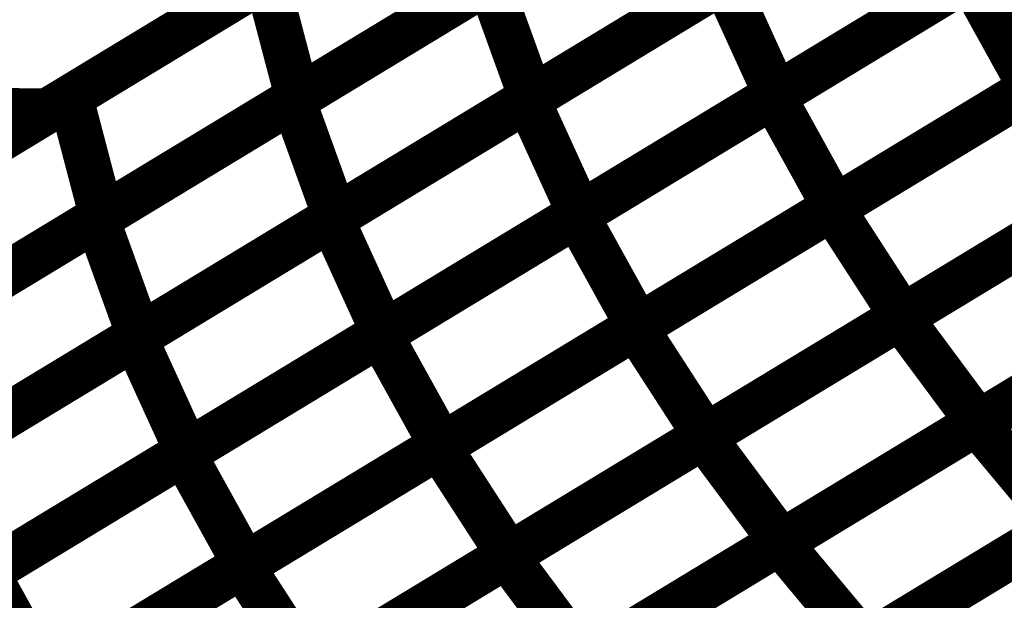
# Model space of a CAD drawing. Extents: x -2.73 to 2.23, y -3.4 to 3.93.
# Drawn here: x -0.23 to -0.16, y 1.88 to 1.92 of the extents above; entities that cross this region are included whole.
import ezdxf

# ---------------------------------------------------------------- set-up
doc = ezdxf.new("R2010")
doc.units = 0
doc.header["$MEASUREMENT"] = 0

msp = doc.modelspace()

# ---------------------------------------------------------------- linework, layer by layer
at = {"color": 0}
for points in [[(-0.340701, 1.845752, 0.003, 0.003, 0), (0.307224, 2.238256, 0.003, 0.003, 0)], [(0.307224, 2.238256, 0.003, 0.003, 0), (-0.340701, 1.845752, 0.003, 0.003, 0)], [(-0.340701, 1.845752, 0.003, 0.003, 0), (0.307224, 2.238256, 0.003, 0.003, 0)], [(0.307224, 2.238256, 0.003, 0.003, 0), (-0.340701, 1.845752, 0.003, 0.003, 0)], [(-0.152134, 1.931689, 0.003, 0.003, 0), (-0.178272, 1.915858, 0.003, 0.003, 0)], [(-0.152134, 1.931689, 0.003, 0.003, 0), (-0.178272, 1.915858, 0.003, 0.003, 0)], [(-0.225224, 1.915705, 0.003, 0.003, 0), (-0.199161, 1.931496, 0.003, 0.003, 0)], [(-0.225224, 1.915705, 0.003, 0.003, 0), (-0.199161, 1.931496, 0.003, 0.003, 0)], [(-0.210406, 1.915492, 0.003, 0.003, 0), (-0.184307, 1.931303, 0.003, 0.003, 0)], [(-0.210406, 1.915492, 0.003, 0.003, 0), (-0.184307, 1.931303, 0.003, 0.003, 0)], [(-0.184047, 1.931461, 0.003, 0.003, 0), (-0.21011, 1.915669, 0.003, 0.003, 0)], [(-0.184047, 1.931461, 0.003, 0.003, 0), (-0.21011, 1.915669, 0.003, 0.003, 0)], [(-0.194791, 1.915508, 0.003, 0.003, 0), (-0.168661, 1.931339, 0.003, 0.003, 0)], [(-0.194791, 1.915508, 0.003, 0.003, 0), (-0.168661, 1.931339, 0.003, 0.003, 0)], [(-0.168461, 1.931461, 0.003, 0.003, 0), (-0.194563, 1.91565, 0.003, 0.003, 0)], [(-0.168461, 1.931461, 0.003, 0.003, 0), (-0.194563, 1.91565, 0.003, 0.003, 0)], [(-0.178453, 1.915748, 0.003, 0.003, 0), (-0.152291, 1.931594, 0.003, 0.003, 0)], [(-0.178453, 1.915748, 0.003, 0.003, 0), (-0.152291, 1.931594, 0.003, 0.003, 0)], [(-0.20052, 1.930669, 0.003, 0.003, 0), (-0.226772, 1.914768, 0.003, 0.003, 0)], [(-0.20052, 1.930669, 0.003, 0.003, 0), (-0.226772, 1.914768, 0.003, 0.003, 0)], [(-0.165205, 1.923772, 0.003, 0.003, 0), (-0.191335, 1.907941, 0.003, 0.003, 0)], [(-0.165205, 1.923772, 0.003, 0.003, 0), (-0.191335, 1.907941, 0.003, 0.003, 0)], [(-0.17452, 1.908287, 0.003, 0.003, 0), (-0.148335, 1.92415, 0.003, 0.003, 0)], [(-0.17452, 1.908287, 0.003, 0.003, 0), (-0.148335, 1.92415, 0.003, 0.003, 0)], [(-0.148209, 1.924224, 0.003, 0.003, 0), (-0.174374, 1.908378, 0.003, 0.003, 0)], [(-0.148209, 1.924224, 0.003, 0.003, 0), (-0.174374, 1.908378, 0.003, 0.003, 0)], [(-0.238252, 1.907815, 0.003, 0.003, 0), (-0.212193, 1.923598, 0.003, 0.003, 0)], [(-0.238252, 1.907815, 0.003, 0.003, 0), (-0.212193, 1.923598, 0.003, 0.003, 0)], [(-0.223457, 1.907587, 0.003, 0.003, 0), (-0.197358, 1.923398, 0.003, 0.003, 0)], [(-0.223457, 1.907587, 0.003, 0.003, 0), (-0.197358, 1.923398, 0.003, 0.003, 0)], [(-0.197079, 1.923567, 0.003, 0.003, 0), (-0.223142, 1.907776, 0.003, 0.003, 0)], [(-0.197079, 1.923567, 0.003, 0.003, 0), (-0.223142, 1.907776, 0.003, 0.003, 0)], [(-0.212193, 1.923598, 0.003, 0.003, 0), (-0.21011, 1.915669, 0.003, 0.003, 0)], [(-0.21011, 1.915669, 0.003, 0.003, 0), (-0.212193, 1.923598, 0.003, 0.003, 0)], [(-0.212193, 1.923598, 0.003, 0.003, 0), (-0.21011, 1.915669, 0.003, 0.003, 0)], [(-0.21011, 1.915669, 0.003, 0.003, 0), (-0.212193, 1.923598, 0.003, 0.003, 0)], [(-0.207858, 1.907594, 0.003, 0.003, 0), (-0.181728, 1.923425, 0.003, 0.003, 0)], [(-0.207858, 1.907594, 0.003, 0.003, 0), (-0.181728, 1.923425, 0.003, 0.003, 0)], [(-0.181512, 1.923555, 0.003, 0.003, 0), (-0.20761, 1.907744, 0.003, 0.003, 0)], [(-0.181512, 1.923555, 0.003, 0.003, 0), (-0.20761, 1.907744, 0.003, 0.003, 0)], [(-0.197358, 1.923398, 0.003, 0.003, 0), (-0.194563, 1.91565, 0.003, 0.003, 0)], [(-0.194563, 1.91565, 0.003, 0.003, 0), (-0.197358, 1.923398, 0.003, 0.003, 0)], [(-0.197358, 1.923398, 0.003, 0.003, 0), (-0.194563, 1.91565, 0.003, 0.003, 0)], [(-0.194563, 1.91565, 0.003, 0.003, 0), (-0.197358, 1.923398, 0.003, 0.003, 0)], [(-0.191535, 1.907823, 0.003, 0.003, 0), (-0.165374, 1.923669, 0.003, 0.003, 0)], [(-0.191535, 1.907823, 0.003, 0.003, 0), (-0.165374, 1.923669, 0.003, 0.003, 0)], [(-0.181728, 1.923425, 0.003, 0.003, 0), (-0.178272, 1.915858, 0.003, 0.003, 0)], [(-0.178272, 1.915858, 0.003, 0.003, 0), (-0.181728, 1.923425, 0.003, 0.003, 0)], [(-0.181728, 1.923425, 0.003, 0.003, 0), (-0.178272, 1.915858, 0.003, 0.003, 0)], [(-0.178272, 1.915858, 0.003, 0.003, 0), (-0.181728, 1.923425, 0.003, 0.003, 0)], [(-0.165374, 1.923669, 0.003, 0.003, 0), (-0.161295, 1.916299, 0.003, 0.003, 0)], [(-0.161295, 1.916299, 0.003, 0.003, 0), (-0.165374, 1.923669, 0.003, 0.003, 0)], [(-0.165374, 1.923669, 0.003, 0.003, 0), (-0.161295, 1.916299, 0.003, 0.003, 0)], [(-0.161295, 1.916299, 0.003, 0.003, 0), (-0.165374, 1.923669, 0.003, 0.003, 0)], [(-0.213646, 1.92272, 0.003, 0.003, 0), (-0.239898, 1.906815, 0.003, 0.003, 0)], [(-0.213646, 1.92272, 0.003, 0.003, 0), (-0.239898, 1.906815, 0.003, 0.003, 0)], [(-0.451102, 1.917366, 0.003, 0.003, 0), (-0.226772, 1.914768, 0.003, 0.003, 0)], [(-0.226772, 1.914768, 0.003, 0.003, 0), (-0.451102, 1.917366, 0.003, 0.003, 0)], [(-0.451102, 1.917366, 0.003, 0.003, 0), (-0.226772, 1.914768, 0.003, 0.003, 0)], [(-0.226772, 1.914768, 0.003, 0.003, 0), (-0.451102, 1.917366, 0.003, 0.003, 0)], [(-0.169996, 1.901028, 0.003, 0.003, 0), (-0.143795, 1.916898, 0.003, 0.003, 0)], [(-0.169996, 1.901028, 0.003, 0.003, 0), (-0.143795, 1.916898, 0.003, 0.003, 0)], [(-0.143685, 1.916965, 0.003, 0.003, 0), (-0.16987, 1.901102, 0.003, 0.003, 0)], [(-0.143685, 1.916965, 0.003, 0.003, 0), (-0.16987, 1.901102, 0.003, 0.003, 0)], [(-0.187614, 1.900358, 0.003, 0.003, 0), (-0.161429, 1.916217, 0.003, 0.003, 0)], [(-0.187614, 1.900358, 0.003, 0.003, 0), (-0.161429, 1.916217, 0.003, 0.003, 0)], [(-0.161295, 1.916299, 0.003, 0.003, 0), (-0.187453, 1.900453, 0.003, 0.003, 0)], [(-0.161295, 1.916299, 0.003, 0.003, 0), (-0.187453, 1.900453, 0.003, 0.003, 0)], [(-0.251283, 1.899921, 0.003, 0.003, 0), (-0.225224, 1.915705, 0.003, 0.003, 0)], [(-0.251283, 1.899921, 0.003, 0.003, 0), (-0.225224, 1.915705, 0.003, 0.003, 0)], [(-0.236508, 1.899681, 0.003, 0.003, 0), (-0.210406, 1.915492, 0.003, 0.003, 0)], [(-0.236508, 1.899681, 0.003, 0.003, 0), (-0.210406, 1.915492, 0.003, 0.003, 0)], [(-0.21011, 1.915669, 0.003, 0.003, 0), (-0.236169, 1.899886, 0.003, 0.003, 0)], [(-0.21011, 1.915669, 0.003, 0.003, 0), (-0.236169, 1.899886, 0.003, 0.003, 0)], [(-0.225224, 1.915705, 0.003, 0.003, 0), (-0.223142, 1.907776, 0.003, 0.003, 0)], [(-0.223142, 1.907776, 0.003, 0.003, 0), (-0.225224, 1.915705, 0.003, 0.003, 0)], [(-0.225224, 1.915705, 0.003, 0.003, 0), (-0.223142, 1.907776, 0.003, 0.003, 0)], [(-0.223142, 1.907776, 0.003, 0.003, 0), (-0.225224, 1.915705, 0.003, 0.003, 0)], [(-0.220925, 1.899677, 0.003, 0.003, 0), (-0.194791, 1.915508, 0.003, 0.003, 0)], [(-0.220925, 1.899677, 0.003, 0.003, 0), (-0.194791, 1.915508, 0.003, 0.003, 0)], [(-0.194563, 1.91565, 0.003, 0.003, 0), (-0.220661, 1.899839, 0.003, 0.003, 0)], [(-0.194563, 1.91565, 0.003, 0.003, 0), (-0.220661, 1.899839, 0.003, 0.003, 0)], [(-0.210406, 1.915492, 0.003, 0.003, 0), (-0.20761, 1.907744, 0.003, 0.003, 0)], [(-0.20761, 1.907744, 0.003, 0.003, 0), (-0.210406, 1.915492, 0.003, 0.003, 0)], [(-0.210406, 1.915492, 0.003, 0.003, 0), (-0.20761, 1.907744, 0.003, 0.003, 0)], [(-0.20761, 1.907744, 0.003, 0.003, 0), (-0.210406, 1.915492, 0.003, 0.003, 0)], [(-0.204614, 1.899898, 0.003, 0.003, 0), (-0.178453, 1.915748, 0.003, 0.003, 0)], [(-0.204614, 1.899898, 0.003, 0.003, 0), (-0.178453, 1.915748, 0.003, 0.003, 0)], [(-0.178272, 1.915858, 0.003, 0.003, 0), (-0.204402, 1.900028, 0.003, 0.003, 0)], [(-0.178272, 1.915858, 0.003, 0.003, 0), (-0.204402, 1.900028, 0.003, 0.003, 0)], [(-0.194791, 1.915508, 0.003, 0.003, 0), (-0.191335, 1.907941, 0.003, 0.003, 0)], [(-0.191335, 1.907941, 0.003, 0.003, 0), (-0.194791, 1.915508, 0.003, 0.003, 0)], [(-0.194791, 1.915508, 0.003, 0.003, 0), (-0.191335, 1.907941, 0.003, 0.003, 0)], [(-0.191335, 1.907941, 0.003, 0.003, 0), (-0.194791, 1.915508, 0.003, 0.003, 0)], [(-0.178453, 1.915748, 0.003, 0.003, 0), (-0.174374, 1.908378, 0.003, 0.003, 0)], [(-0.174374, 1.908378, 0.003, 0.003, 0), (-0.178453, 1.915748, 0.003, 0.003, 0)], [(-0.178453, 1.915748, 0.003, 0.003, 0), (-0.174374, 1.908378, 0.003, 0.003, 0)], [(-0.174374, 1.908378, 0.003, 0.003, 0), (-0.178453, 1.915748, 0.003, 0.003, 0)], [(-0.226772, 1.914768, 0.003, 0.003, 0), (-0.253024, 1.898866, 0.003, 0.003, 0)], [(-0.226772, 1.914768, 0.003, 0.003, 0), (-0.253024, 1.898866, 0.003, 0.003, 0)], [(-0.164909, 1.893988, 0.003, 0.003, 0), (-0.138689, 1.90987, 0.003, 0.003, 0)], [(-0.164909, 1.893988, 0.003, 0.003, 0), (-0.138689, 1.90987, 0.003, 0.003, 0)], [(-0.13861, 1.909917, 0.003, 0.003, 0), (-0.164811, 1.894047, 0.003, 0.003, 0)], [(-0.13861, 1.909917, 0.003, 0.003, 0), (-0.164811, 1.894047, 0.003, 0.003, 0)], [(-0.183098, 1.893091, 0.003, 0.003, 0), (-0.156898, 1.908961, 0.003, 0.003, 0)], [(-0.183098, 1.893091, 0.003, 0.003, 0), (-0.156898, 1.908961, 0.003, 0.003, 0)], [(-0.15678, 1.909031, 0.003, 0.003, 0), (-0.182965, 1.893173, 0.003, 0.003, 0)], [(-0.15678, 1.909031, 0.003, 0.003, 0), (-0.182965, 1.893173, 0.003, 0.003, 0)], [(-0.200705, 1.892425, 0.003, 0.003, 0), (-0.17452, 1.908287, 0.003, 0.003, 0)], [(-0.200705, 1.892425, 0.003, 0.003, 0), (-0.17452, 1.908287, 0.003, 0.003, 0)], [(-0.174374, 1.908378, 0.003, 0.003, 0), (-0.200531, 1.892528, 0.003, 0.003, 0)], [(-0.174374, 1.908378, 0.003, 0.003, 0), (-0.200531, 1.892528, 0.003, 0.003, 0)], [(-0.17452, 1.908287, 0.003, 0.003, 0), (-0.16987, 1.901102, 0.003, 0.003, 0)], [(-0.16987, 1.901102, 0.003, 0.003, 0), (-0.17452, 1.908287, 0.003, 0.003, 0)], [(-0.17452, 1.908287, 0.003, 0.003, 0), (-0.16987, 1.901102, 0.003, 0.003, 0)], [(-0.16987, 1.901102, 0.003, 0.003, 0), (-0.17452, 1.908287, 0.003, 0.003, 0)], [(-0.249559, 1.891776, 0.003, 0.003, 0), (-0.223457, 1.907587, 0.003, 0.003, 0)], [(-0.249559, 1.891776, 0.003, 0.003, 0), (-0.223457, 1.907587, 0.003, 0.003, 0)], [(-0.223142, 1.907776, 0.003, 0.003, 0), (-0.249201, 1.891992, 0.003, 0.003, 0)], [(-0.223142, 1.907776, 0.003, 0.003, 0), (-0.249201, 1.891992, 0.003, 0.003, 0)], [(-0.233992, 1.891764, 0.003, 0.003, 0), (-0.207858, 1.907594, 0.003, 0.003, 0)], [(-0.233992, 1.891764, 0.003, 0.003, 0), (-0.207858, 1.907594, 0.003, 0.003, 0)], [(-0.20761, 1.907744, 0.003, 0.003, 0), (-0.233713, 1.891933, 0.003, 0.003, 0)], [(-0.20761, 1.907744, 0.003, 0.003, 0), (-0.233713, 1.891933, 0.003, 0.003, 0)], [(-0.223457, 1.907587, 0.003, 0.003, 0), (-0.220661, 1.899839, 0.003, 0.003, 0)], [(-0.220661, 1.899839, 0.003, 0.003, 0), (-0.223457, 1.907587, 0.003, 0.003, 0)], [(-0.223457, 1.907587, 0.003, 0.003, 0), (-0.220661, 1.899839, 0.003, 0.003, 0)], [(-0.220661, 1.899839, 0.003, 0.003, 0), (-0.223457, 1.907587, 0.003, 0.003, 0)], [(-0.217697, 1.891972, 0.003, 0.003, 0), (-0.191535, 1.907823, 0.003, 0.003, 0)], [(-0.217697, 1.891972, 0.003, 0.003, 0), (-0.191535, 1.907823, 0.003, 0.003, 0)], [(-0.191335, 1.907941, 0.003, 0.003, 0), (-0.217469, 1.89211, 0.003, 0.003, 0)], [(-0.191335, 1.907941, 0.003, 0.003, 0), (-0.217469, 1.89211, 0.003, 0.003, 0)], [(-0.207858, 1.907594, 0.003, 0.003, 0), (-0.204402, 1.900028, 0.003, 0.003, 0)], [(-0.204402, 1.900028, 0.003, 0.003, 0), (-0.207858, 1.907594, 0.003, 0.003, 0)], [(-0.207858, 1.907594, 0.003, 0.003, 0), (-0.204402, 1.900028, 0.003, 0.003, 0)], [(-0.204402, 1.900028, 0.003, 0.003, 0), (-0.207858, 1.907594, 0.003, 0.003, 0)], [(-0.191535, 1.907823, 0.003, 0.003, 0), (-0.187453, 1.900453, 0.003, 0.003, 0)], [(-0.187453, 1.900453, 0.003, 0.003, 0), (-0.191535, 1.907823, 0.003, 0.003, 0)], [(-0.191535, 1.907823, 0.003, 0.003, 0), (-0.187453, 1.900453, 0.003, 0.003, 0)], [(-0.187453, 1.900453, 0.003, 0.003, 0), (-0.191535, 1.907823, 0.003, 0.003, 0)], [(-0.178016, 1.886047, 0.003, 0.003, 0), (-0.151799, 1.901929, 0.003, 0.003, 0)], [(-0.178016, 1.886047, 0.003, 0.003, 0), (-0.151799, 1.901929, 0.003, 0.003, 0)], [(-0.151713, 1.90198, 0.003, 0.003, 0), (-0.177913, 1.88611, 0.003, 0.003, 0)], [(-0.151713, 1.90198, 0.003, 0.003, 0), (-0.177913, 1.88611, 0.003, 0.003, 0)], [(-0.196201, 1.885154, 0.003, 0.003, 0), (-0.169996, 1.901028, 0.003, 0.003, 0)], [(-0.196201, 1.885154, 0.003, 0.003, 0), (-0.169996, 1.901028, 0.003, 0.003, 0)], [(-0.16987, 1.901102, 0.003, 0.003, 0), (-0.196055, 1.88524, 0.003, 0.003, 0)], [(-0.16987, 1.901102, 0.003, 0.003, 0), (-0.196055, 1.88524, 0.003, 0.003, 0)], [(-0.169996, 1.901028, 0.003, 0.003, 0), (-0.164811, 1.894047, 0.003, 0.003, 0)], [(-0.164811, 1.894047, 0.003, 0.003, 0), (-0.169996, 1.901028, 0.003, 0.003, 0)], [(-0.169996, 1.901028, 0.003, 0.003, 0), (-0.164811, 1.894047, 0.003, 0.003, 0)], [(-0.164811, 1.894047, 0.003, 0.003, 0), (-0.169996, 1.901028, 0.003, 0.003, 0)], [(-0.213795, 1.884496, 0.003, 0.003, 0), (-0.187614, 1.900358, 0.003, 0.003, 0)], [(-0.213795, 1.884496, 0.003, 0.003, 0), (-0.187614, 1.900358, 0.003, 0.003, 0)], [(-0.187453, 1.900453, 0.003, 0.003, 0), (-0.213618, 1.884602, 0.003, 0.003, 0)], [(-0.187453, 1.900453, 0.003, 0.003, 0), (-0.213618, 1.884602, 0.003, 0.003, 0)], [(-0.187614, 1.900358, 0.003, 0.003, 0), (-0.182965, 1.893173, 0.003, 0.003, 0)], [(-0.182965, 1.893173, 0.003, 0.003, 0), (-0.187614, 1.900358, 0.003, 0.003, 0)], [(-0.187614, 1.900358, 0.003, 0.003, 0), (-0.182965, 1.893173, 0.003, 0.003, 0)], [(-0.182965, 1.893173, 0.003, 0.003, 0), (-0.187614, 1.900358, 0.003, 0.003, 0)], [(-0.247059, 1.883846, 0.003, 0.003, 0), (-0.220925, 1.899677, 0.003, 0.003, 0)], [(-0.247059, 1.883846, 0.003, 0.003, 0), (-0.220925, 1.899677, 0.003, 0.003, 0)], [(-0.220661, 1.899839, 0.003, 0.003, 0), (-0.246764, 1.884028, 0.003, 0.003, 0)], [(-0.220661, 1.899839, 0.003, 0.003, 0), (-0.246764, 1.884028, 0.003, 0.003, 0)], [(-0.230776, 1.884051, 0.003, 0.003, 0), (-0.204614, 1.899898, 0.003, 0.003, 0)], [(-0.230776, 1.884051, 0.003, 0.003, 0), (-0.204614, 1.899898, 0.003, 0.003, 0)], [(-0.204402, 1.900028, 0.003, 0.003, 0), (-0.230535, 1.884197, 0.003, 0.003, 0)], [(-0.204402, 1.900028, 0.003, 0.003, 0), (-0.230535, 1.884197, 0.003, 0.003, 0)], [(-0.220925, 1.899677, 0.003, 0.003, 0), (-0.217469, 1.89211, 0.003, 0.003, 0)], [(-0.217469, 1.89211, 0.003, 0.003, 0), (-0.220925, 1.899677, 0.003, 0.003, 0)], [(-0.220925, 1.899677, 0.003, 0.003, 0), (-0.217469, 1.89211, 0.003, 0.003, 0)], [(-0.217469, 1.89211, 0.003, 0.003, 0), (-0.220925, 1.899677, 0.003, 0.003, 0)], [(-0.204614, 1.899898, 0.003, 0.003, 0), (-0.200531, 1.892528, 0.003, 0.003, 0)], [(-0.200531, 1.892528, 0.003, 0.003, 0), (-0.204614, 1.899898, 0.003, 0.003, 0)], [(-0.204614, 1.899898, 0.003, 0.003, 0), (-0.200531, 1.892528, 0.003, 0.003, 0)], [(-0.200531, 1.892528, 0.003, 0.003, 0), (-0.204614, 1.899898, 0.003, 0.003, 0)], [(-0.172433, 1.879213, 0.003, 0.003, 0), (-0.146205, 1.895102, 0.003, 0.003, 0)], [(-0.172433, 1.879213, 0.003, 0.003, 0), (-0.146205, 1.895102, 0.003, 0.003, 0)], [(-0.146134, 1.895146, 0.003, 0.003, 0), (-0.17235, 1.879264, 0.003, 0.003, 0)], [(-0.146134, 1.895146, 0.003, 0.003, 0), (-0.17235, 1.879264, 0.003, 0.003, 0)], [(-0.191126, 1.878106, 0.003, 0.003, 0), (-0.164909, 1.893988, 0.003, 0.003, 0)], [(-0.191126, 1.878106, 0.003, 0.003, 0), (-0.164909, 1.893988, 0.003, 0.003, 0)], [(-0.164811, 1.894047, 0.003, 0.003, 0), (-0.191016, 1.878173, 0.003, 0.003, 0)], [(-0.164811, 1.894047, 0.003, 0.003, 0), (-0.191016, 1.878173, 0.003, 0.003, 0)], [(-0.164909, 1.893988, 0.003, 0.003, 0), (-0.159244, 1.887205, 0.003, 0.003, 0)], [(-0.159244, 1.887205, 0.003, 0.003, 0), (-0.164909, 1.893988, 0.003, 0.003, 0)], [(-0.164909, 1.893988, 0.003, 0.003, 0), (-0.159244, 1.887205, 0.003, 0.003, 0)], [(-0.159244, 1.887205, 0.003, 0.003, 0), (-0.164909, 1.893988, 0.003, 0.003, 0)], [(-0.209303, 1.877217, 0.003, 0.003, 0), (-0.183098, 1.893091, 0.003, 0.003, 0)], [(-0.209303, 1.877217, 0.003, 0.003, 0), (-0.183098, 1.893091, 0.003, 0.003, 0)], [(-0.182965, 1.893173, 0.003, 0.003, 0), (-0.209146, 1.877311, 0.003, 0.003, 0)], [(-0.182965, 1.893173, 0.003, 0.003, 0), (-0.209146, 1.877311, 0.003, 0.003, 0)], [(-0.183098, 1.893091, 0.003, 0.003, 0), (-0.177913, 1.88611, 0.003, 0.003, 0)], [(-0.177913, 1.88611, 0.003, 0.003, 0), (-0.183098, 1.893091, 0.003, 0.003, 0)], [(-0.183098, 1.893091, 0.003, 0.003, 0), (-0.177913, 1.88611, 0.003, 0.003, 0)], [(-0.177913, 1.88611, 0.003, 0.003, 0), (-0.183098, 1.893091, 0.003, 0.003, 0)], [(-0.22689, 1.876563, 0.003, 0.003, 0), (-0.200705, 1.892425, 0.003, 0.003, 0)], [(-0.22689, 1.876563, 0.003, 0.003, 0), (-0.200705, 1.892425, 0.003, 0.003, 0)], [(-0.200531, 1.892528, 0.003, 0.003, 0), (-0.226697, 1.876681, 0.003, 0.003, 0)], [(-0.200531, 1.892528, 0.003, 0.003, 0), (-0.226697, 1.876681, 0.003, 0.003, 0)], [(-0.200705, 1.892425, 0.003, 0.003, 0), (-0.196055, 1.88524, 0.003, 0.003, 0)], [(-0.196055, 1.88524, 0.003, 0.003, 0), (-0.200705, 1.892425, 0.003, 0.003, 0)], [(-0.200705, 1.892425, 0.003, 0.003, 0), (-0.196055, 1.88524, 0.003, 0.003, 0)], [(-0.196055, 1.88524, 0.003, 0.003, 0), (-0.200705, 1.892425, 0.003, 0.003, 0)], [(-0.243858, 1.876126, 0.003, 0.003, 0), (-0.217697, 1.891972, 0.003, 0.003, 0)], [(-0.243858, 1.876126, 0.003, 0.003, 0), (-0.217697, 1.891972, 0.003, 0.003, 0)], [(-0.217469, 1.89211, 0.003, 0.003, 0), (-0.243602, 1.87628, 0.003, 0.003, 0)], [(-0.217469, 1.89211, 0.003, 0.003, 0), (-0.243602, 1.87628, 0.003, 0.003, 0)], [(-0.217697, 1.891972, 0.003, 0.003, 0), (-0.213618, 1.884602, 0.003, 0.003, 0)], [(-0.213618, 1.884602, 0.003, 0.003, 0), (-0.217697, 1.891972, 0.003, 0.003, 0)], [(-0.217697, 1.891972, 0.003, 0.003, 0), (-0.213618, 1.884602, 0.003, 0.003, 0)], [(-0.213618, 1.884602, 0.003, 0.003, 0), (-0.217697, 1.891972, 0.003, 0.003, 0)], [(-0.185547, 1.871268, 0.003, 0.003, 0), (-0.159319, 1.887157, 0.003, 0.003, 0)], [(-0.185547, 1.871268, 0.003, 0.003, 0), (-0.159319, 1.887157, 0.003, 0.003, 0)], [(-0.159244, 1.887205, 0.003, 0.003, 0), (-0.185461, 1.871323, 0.003, 0.003, 0)], [(-0.159244, 1.887205, 0.003, 0.003, 0), (-0.185461, 1.871323, 0.003, 0.003, 0)], [(-0.204232, 1.870165, 0.003, 0.003, 0), (-0.178016, 1.886047, 0.003, 0.003, 0)], [(-0.204232, 1.870165, 0.003, 0.003, 0), (-0.178016, 1.886047, 0.003, 0.003, 0)], [(-0.177913, 1.88611, 0.003, 0.003, 0), (-0.204118, 1.870236, 0.003, 0.003, 0)], [(-0.177913, 1.88611, 0.003, 0.003, 0), (-0.204118, 1.870236, 0.003, 0.003, 0)], [(-0.178016, 1.886047, 0.003, 0.003, 0), (-0.17235, 1.879264, 0.003, 0.003, 0)], [(-0.17235, 1.879264, 0.003, 0.003, 0), (-0.178016, 1.886047, 0.003, 0.003, 0)], [(-0.178016, 1.886047, 0.003, 0.003, 0), (-0.17235, 1.879264, 0.003, 0.003, 0)], [(-0.17235, 1.879264, 0.003, 0.003, 0), (-0.178016, 1.886047, 0.003, 0.003, 0)], [(-0.222406, 1.86928, 0.003, 0.003, 0), (-0.196201, 1.885154, 0.003, 0.003, 0)], [(-0.222406, 1.86928, 0.003, 0.003, 0), (-0.196201, 1.885154, 0.003, 0.003, 0)], [(-0.196055, 1.88524, 0.003, 0.003, 0), (-0.22224, 1.869378, 0.003, 0.003, 0)], [(-0.196055, 1.88524, 0.003, 0.003, 0), (-0.22224, 1.869378, 0.003, 0.003, 0)], [(-0.196201, 1.885154, 0.003, 0.003, 0), (-0.191016, 1.878173, 0.003, 0.003, 0)], [(-0.191016, 1.878173, 0.003, 0.003, 0), (-0.196201, 1.885154, 0.003, 0.003, 0)], [(-0.196201, 1.885154, 0.003, 0.003, 0), (-0.191016, 1.878173, 0.003, 0.003, 0)], [(-0.191016, 1.878173, 0.003, 0.003, 0), (-0.196201, 1.885154, 0.003, 0.003, 0)], [(-0.23998, 1.868634, 0.003, 0.003, 0), (-0.213795, 1.884496, 0.003, 0.003, 0)], [(-0.23998, 1.868634, 0.003, 0.003, 0), (-0.213795, 1.884496, 0.003, 0.003, 0)], [(-0.213618, 1.884602, 0.003, 0.003, 0), (-0.239776, 1.868756, 0.003, 0.003, 0)], [(-0.213618, 1.884602, 0.003, 0.003, 0), (-0.239776, 1.868756, 0.003, 0.003, 0)], [(-0.213795, 1.884496, 0.003, 0.003, 0), (-0.209146, 1.877311, 0.003, 0.003, 0)], [(-0.209146, 1.877311, 0.003, 0.003, 0), (-0.213795, 1.884496, 0.003, 0.003, 0)], [(-0.213795, 1.884496, 0.003, 0.003, 0), (-0.209146, 1.877311, 0.003, 0.003, 0)], [(-0.209146, 1.877311, 0.003, 0.003, 0), (-0.213795, 1.884496, 0.003, 0.003, 0)], [(-0.230776, 1.884051, 0.003, 0.003, 0), (-0.226697, 1.876681, 0.003, 0.003, 0)], [(-0.226697, 1.876681, 0.003, 0.003, 0), (-0.230776, 1.884051, 0.003, 0.003, 0)], [(-0.230776, 1.884051, 0.003, 0.003, 0), (-0.226697, 1.876681, 0.003, 0.003, 0)], [(-0.226697, 1.876681, 0.003, 0.003, 0), (-0.230776, 1.884051, 0.003, 0.003, 0)]]:
    msp.add_lwpolyline(points, format="xyseb", dxfattribs=at)

doc.saveas('drawing.dxf')
